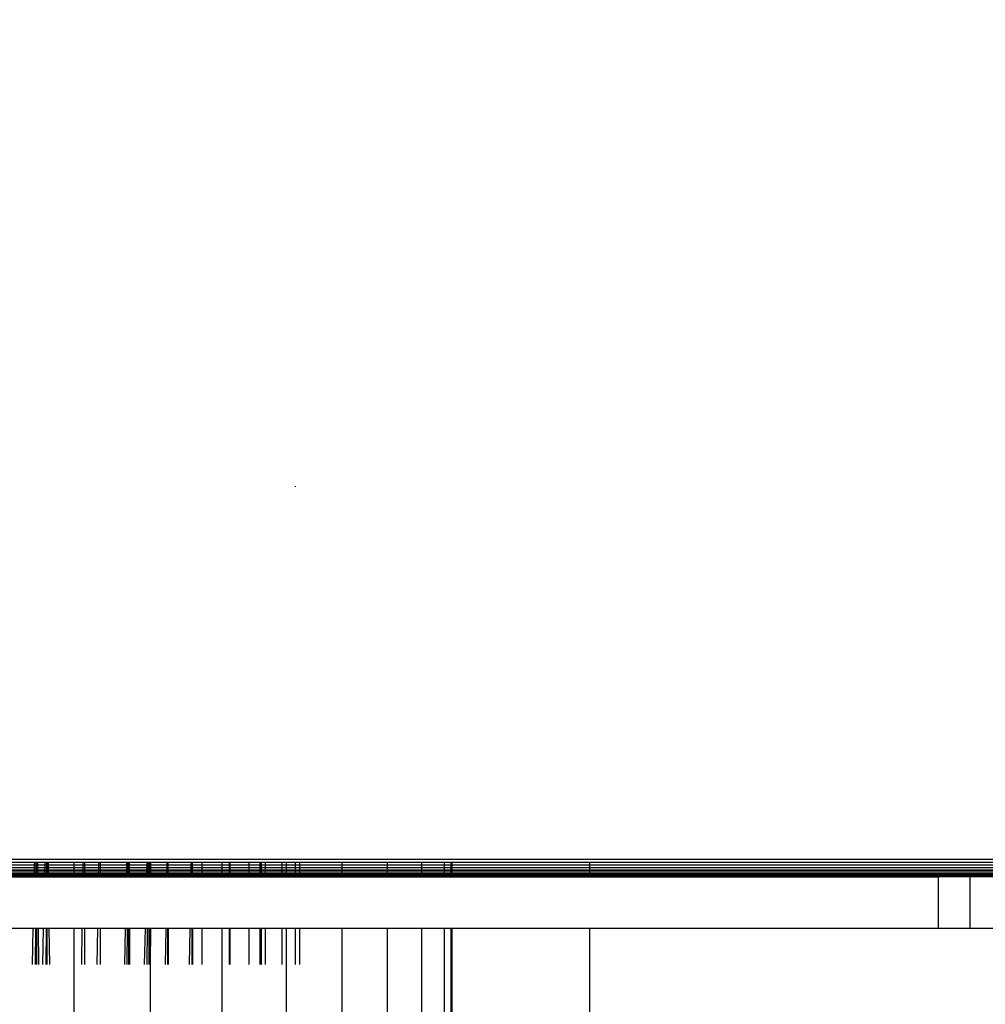
# Model space of a CAD drawing. Units: millimetres. Extents: x 1734 to 19534, y 858 to 15658.
# Drawn here: x 12502 to 12558, y 8556 to 8613 of the extents above; entities that cross this region are included whole.
import ezdxf

# ---------------------------------------------------------------- set-up
doc = ezdxf.new("R2010")
doc.units = ezdxf.units.MM
doc.layers.add('wymiary 100 strefy', color=5, linetype='Continuous')
doc.styles.get("Standard").update_dxf_attribs({"font": 'arial.ttf'})
doc.dimstyles.new('FK_rzuty 100_STREFY', dxfattribs={"dimscale": 100, "dimtxt": 4, "dimasz": 2.5, "dimexe": 1.25, "dimexo": 0.625, "dimgap": 1, "dimtad": 1, "dimdec": 1, "dimlfac": 0.001, "dimrnd": 0.01, "dimzin": 1, "dimdsep": 46, "dimtxsty": 'Standard', "dimblk": 'OBLIQUE', "dimcen": 2.5, "dimadec": 0, "dimazin": 0, "dimtfac": 1, "dimtdec": 1, "dimtmove": 0, "dimatfit": 3, "dimfxl": 1, "dimarcsym": 0})

# ---------------------------------------------------------------- blocks, each defined once
blk = doc.blocks.new('_Oblique')
at = {"color": 0, "linetype": 'ByBlock', "lineweight": -2}
blk.add_line((-0.5, -0.5), (0.5, 0.5), dxfattribs=at)
blk = doc.blocks.new('*D7')
at = {"layer": 'Defpoints', "color": 0, "transparency": 16777216}
for p in [(9800.834, 10533.778), (12675.025, 10533.778), (12675.025, 6503.778)]:
    blk.add_point(p, dxfattribs=at)
at = {"layer": 'wymiary 100 strefy', "color": 0, "lineweight": -2, "transparency": 16777216}
for p, q in [((12612.525, 10533.778), (9675.834, 10533.778)), ((9800.834, 6503.778), (9800.834, 10533.778)), ((12612.525, 6503.778), (9675.834, 6503.778))]:
    blk.add_line(p, q, dxfattribs=at)
at = {"layer": 'wymiary 100 strefy', "color": 0, "lineweight": -2, "transparency": 16777216, "xscale": 250, "yscale": 250, "zscale": 250}
for p, rotation in [((9800.834, 10533.778), 90), ((9800.834, 6503.778), 270)]:
    blk.add_blockref('_Oblique', p, dxfattribs=dict(at, rotation=rotation))
at = {"layer": 'wymiary 100 strefy', "color": 0, "transparency": 16777216, "insert": (9496.605, 8518.778), "char_height": 400, "attachment_point": 5, "rotation": 90}
blk.add_mtext('4.0 m', dxfattribs=at)

msp = doc.modelspace()

# ---------------------------------------------------------------- linework, layer by layer
for p, q in [((12517.783, 8585.964), (12517.783, 8586.01)), ((12594.844, 8564.36), (12397.844, 8564.36)), ((12500.297, 8564.203), (12502.663, 8564.203)), ((12502.66, 8564.051), (12502.663, 8564.203)), ((12502.663, 8564.203), (12502.748, 8564.203)), ((12502.747, 8564.051), (12502.748, 8564.203)), ((12502.748, 8564.203), (12502.777, 8564.203)), ((12502.777, 8564.051), (12502.777, 8564.203)), ((12502.777, 8564.203), (12502.837, 8564.203)), ((12502.838, 8564.051), (12502.837, 8564.203)), ((12502.837, 8564.203), (12503.269, 8564.203)), ((12503.266, 8564.051), (12503.269, 8564.203)), ((12503.269, 8564.203), (12503.363, 8564.203)), ((12503.362, 8564.051), (12503.363, 8564.203)), ((12503.363, 8564.203), (12503.395, 8564.203)), ((12503.395, 8564.051), (12503.395, 8564.203)), ((12503.395, 8564.203), (12503.461, 8564.203)), ((12503.463, 8564.051), (12503.461, 8564.203)), ((12503.461, 8564.203), (12504.94, 8564.203)), ((12504.94, 8564.203), (12504.94, 8564.051)), ((12504.94, 8564.203), (12505.481, 8564.203)), ((12505.478, 8564.051), (12505.481, 8564.203)), ((12505.481, 8564.203), (12505.561, 8564.203)), ((12505.561, 8564.051), (12505.561, 8564.203)), ((12505.561, 8564.203), (12506.381, 8564.203)), ((12506.378, 8564.051), (12506.381, 8564.203)), ((12506.381, 8564.203), (12506.469, 8564.203)), ((12506.469, 8564.051), (12506.469, 8564.203)), ((12506.469, 8564.203), (12508.014, 8564.203)), ((12508.011, 8564.051), (12508.014, 8564.203)), ((12508.014, 8564.203), (12508.081, 8564.203)), ((12508.08, 8564.051), (12508.081, 8564.203)), ((12508.081, 8564.203), (12508.155, 8564.203)), ((12508.156, 8564.051), (12508.155, 8564.203)), ((12508.155, 8564.203), (12509.178, 8564.203)), ((12509.174, 8564.051), (12509.178, 8564.203)), ((12509.178, 8564.203), (12509.252, 8564.203)), ((12509.25, 8564.051), (12509.252, 8564.203)), ((12509.252, 8564.203), (12509.305, 8564.203)), ((12509.305, 8564.051), (12509.305, 8564.203)), ((12509.305, 8564.203), (12509.333, 8564.203)), ((12509.334, 8564.051), (12509.333, 8564.203)), ((12509.333, 8564.203), (12509.384, 8564.203)), ((12509.384, 8564.203), (12509.384, 8564.051)), ((12509.384, 8564.203), (12510.34, 8564.203)), ((12510.338, 8564.051), (12510.34, 8564.203)), ((12510.34, 8564.203), (12510.399, 8564.203)), ((12510.398, 8564.051), (12510.399, 8564.203)), ((12510.399, 8564.203), (12511.746, 8564.203)), ((12511.744, 8564.051), (12511.746, 8564.203)), ((12511.746, 8564.203), (12511.811, 8564.203)), ((12511.81, 8564.051), (12511.811, 8564.203)), ((12511.811, 8564.203), (12512.377, 8564.203)), ((12512.377, 8564.051), (12512.377, 8564.203)), ((12512.377, 8564.203), (12513.519, 8564.203)), ((12513.519, 8564.203), (12513.519, 8564.051)), ((12513.519, 8564.203), (12513.951, 8564.203)), ((12513.951, 8564.051), (12513.951, 8564.203)), ((12513.951, 8564.203), (12513.995, 8564.203)), ((12513.995, 8564.051), (12513.995, 8564.203)), ((12513.995, 8564.203), (12515.104, 8564.203)), ((12515.104, 8564.051), (12515.104, 8564.203)), ((12515.104, 8564.203), (12515.733, 8564.203)), ((12515.733, 8564.051), (12515.733, 8564.203)), ((12515.733, 8564.203), (12515.808, 8564.203)), ((12515.808, 8564.051), (12515.808, 8564.203)), ((12515.808, 8564.203), (12516.044, 8564.203)), ((12516.044, 8564.051), (12516.044, 8564.203)), ((12516.044, 8564.203), (12517.006, 8564.203)), ((12517.006, 8564.051), (12517.006, 8564.203)), ((12517.006, 8564.203), (12517.243, 8564.203)), ((12517.243, 8564.203), (12517.243, 8564.051)), ((12517.243, 8564.203), (12517.783, 8564.203)), ((12517.783, 8564.051), (12517.783, 8564.203)), ((12517.783, 8564.203), (12518.044, 8564.203)), ((12518.044, 8564.051), (12518.044, 8564.203)), ((12518.044, 8564.203), (12520.465, 8564.203)), ((12520.465, 8564.203), (12520.465, 8564.051)), ((12520.465, 8564.203), (12523.105, 8564.203)), ((12523.105, 8564.203), (12523.105, 8564.051)), ((12523.105, 8564.203), (12525.099, 8564.203)), ((12525.099, 8564.203), (12525.099, 8564.051)), ((12525.099, 8564.203), (12526.397, 8564.203)), ((12526.397, 8564.203), (12526.397, 8564.051)), ((12526.397, 8564.203), (12526.796, 8564.203)), ((12526.796, 8564.203), (12526.796, 8564.051)), ((12526.796, 8564.203), (12526.844, 8564.203)), ((12526.844, 8564.203), (12526.844, 8564.051)), ((12526.844, 8564.203), (12534.844, 8564.203)), ((12534.844, 8564.051), (12534.844, 8564.203)), ((12534.844, 8564.203), (12558.862, 8564.203)), ((12500.297, 8564.051), (12502.66, 8564.051)), ((12500.297, 8563.906), (12502.657, 8563.906)), ((12500.297, 8563.772), (12502.654, 8563.772)), ((12502.653, 8563.734), (12500.297, 8563.734)), ((12500.297, 8563.653), (12502.651, 8563.653)), ((12502.649, 8563.551), (12502.651, 8563.653)), ((12502.651, 8563.653), (12502.653, 8563.734)), ((12502.651, 8563.653), (12502.745, 8563.653)), ((12502.653, 8563.734), (12502.654, 8563.772)), ((12502.745, 8563.734), (12502.653, 8563.734)), ((12502.654, 8563.772), (12502.657, 8563.906)), ((12502.654, 8563.772), (12502.746, 8563.772)), ((12502.657, 8563.906), (12502.66, 8564.051)), ((12502.657, 8563.906), (12502.746, 8563.906)), ((12502.66, 8564.051), (12502.747, 8564.051)), ((12502.744, 8563.551), (12502.745, 8563.653)), ((12502.745, 8563.734), (12502.746, 8563.772)), ((12502.745, 8563.653), (12502.745, 8563.734)), ((12502.777, 8563.734), (12502.745, 8563.734)), ((12502.745, 8563.653), (12502.777, 8563.653)), ((12502.746, 8563.906), (12502.747, 8564.051)), ((12502.746, 8563.772), (12502.746, 8563.906)), ((12502.746, 8563.906), (12502.777, 8563.906)), ((12502.746, 8563.772), (12502.777, 8563.772)), ((12502.747, 8564.051), (12502.777, 8564.051)), ((12502.777, 8563.906), (12502.777, 8564.051)), ((12502.777, 8564.051), (12502.838, 8564.051)), ((12502.777, 8563.772), (12502.777, 8563.906)), ((12502.777, 8563.906), (12502.84, 8563.906)), ((12502.777, 8563.734), (12502.777, 8563.772)), ((12502.777, 8563.772), (12502.842, 8563.772)), ((12502.777, 8563.653), (12502.777, 8563.734)), ((12502.842, 8563.734), (12502.777, 8563.734)), ((12502.777, 8563.551), (12502.777, 8563.653)), ((12502.777, 8563.653), (12502.843, 8563.653)), ((12502.84, 8563.906), (12502.838, 8564.051)), ((12502.838, 8564.051), (12503.266, 8564.051)), ((12502.842, 8563.772), (12502.84, 8563.906)), ((12502.84, 8563.906), (12503.262, 8563.906)), ((12502.842, 8563.734), (12502.842, 8563.772)), ((12502.842, 8563.772), (12503.259, 8563.772)), ((12502.843, 8563.653), (12502.842, 8563.734)), ((12503.258, 8563.734), (12502.842, 8563.734)), ((12502.844, 8563.551), (12502.843, 8563.653)), ((12502.843, 8563.653), (12503.256, 8563.653)), ((12503.254, 8563.551), (12503.256, 8563.653)), ((12503.256, 8563.653), (12503.258, 8563.734)), ((12503.256, 8563.653), (12503.36, 8563.653)), ((12503.258, 8563.734), (12503.259, 8563.772)), ((12503.36, 8563.734), (12503.258, 8563.734)), ((12503.259, 8563.772), (12503.262, 8563.906)), ((12503.259, 8563.772), (12503.36, 8563.772)), ((12503.262, 8563.906), (12503.266, 8564.051)), ((12503.262, 8563.906), (12503.361, 8563.906)), ((12503.266, 8564.051), (12503.362, 8564.051)), ((12503.359, 8563.551), (12503.36, 8563.653)), ((12503.36, 8563.772), (12503.361, 8563.906)), ((12503.36, 8563.734), (12503.36, 8563.772)), ((12503.36, 8563.772), (12503.395, 8563.772)), ((12503.36, 8563.653), (12503.36, 8563.734)), ((12503.395, 8563.734), (12503.36, 8563.734)), ((12503.36, 8563.653), (12503.395, 8563.653)), ((12503.361, 8563.906), (12503.362, 8564.051)), ((12503.361, 8563.906), (12503.395, 8563.906)), ((12503.362, 8564.051), (12503.395, 8564.051)), ((12503.395, 8563.906), (12503.395, 8564.051)), ((12503.395, 8564.051), (12503.463, 8564.051)), ((12503.395, 8563.772), (12503.395, 8563.906)), ((12503.395, 8563.906), (12503.465, 8563.906)), ((12503.395, 8563.734), (12503.395, 8563.772)), ((12503.395, 8563.772), (12503.466, 8563.772)), ((12503.395, 8563.653), (12503.395, 8563.734)), ((12503.467, 8563.734), (12503.395, 8563.734)), ((12503.395, 8563.551), (12503.395, 8563.653)), ((12503.395, 8563.653), (12503.468, 8563.653)), ((12503.465, 8563.906), (12503.463, 8564.051)), ((12503.463, 8564.051), (12504.94, 8564.051)), ((12503.466, 8563.772), (12503.465, 8563.906)), ((12503.465, 8563.906), (12504.94, 8563.906)), ((12503.467, 8563.734), (12503.466, 8563.772)), ((12503.466, 8563.772), (12504.94, 8563.772)), ((12503.468, 8563.653), (12503.467, 8563.734)), ((12504.94, 8563.734), (12503.467, 8563.734)), ((12503.469, 8563.551), (12503.468, 8563.653)), ((12503.468, 8563.653), (12504.94, 8563.653)), ((12504.94, 8564.051), (12504.94, 8563.906)), ((12504.94, 8564.051), (12505.478, 8564.051)), ((12504.94, 8563.906), (12504.94, 8563.772)), ((12504.94, 8563.906), (12505.476, 8563.906)), ((12504.94, 8563.772), (12504.94, 8563.734)), ((12504.94, 8563.772), (12505.474, 8563.772)), ((12504.94, 8563.734), (12504.94, 8563.653)), ((12505.474, 8563.734), (12504.94, 8563.734)), ((12504.94, 8563.653), (12504.94, 8563.551)), ((12504.94, 8563.653), (12505.472, 8563.653)), ((12505.471, 8563.551), (12505.472, 8563.653)), ((12505.472, 8563.653), (12505.474, 8563.734)), ((12505.472, 8563.653), (12505.561, 8563.653)), ((12505.474, 8563.772), (12505.476, 8563.906)), ((12505.474, 8563.734), (12505.474, 8563.772)), ((12505.474, 8563.772), (12505.561, 8563.772)), ((12505.561, 8563.734), (12505.474, 8563.734)), ((12505.476, 8563.906), (12505.478, 8564.051)), ((12505.476, 8563.906), (12505.561, 8563.906)), ((12505.478, 8564.051), (12505.561, 8564.051)), ((12505.561, 8563.906), (12505.561, 8564.051)), ((12505.561, 8564.051), (12506.378, 8564.051)), ((12505.561, 8563.772), (12505.561, 8563.906)), ((12505.561, 8563.906), (12506.375, 8563.906)), ((12505.561, 8563.734), (12505.561, 8563.772)), ((12505.561, 8563.772), (12506.373, 8563.772)), ((12505.561, 8563.653), (12505.561, 8563.734)), ((12506.373, 8563.734), (12505.561, 8563.734)), ((12505.561, 8563.551), (12505.561, 8563.653)), ((12505.561, 8563.653), (12506.371, 8563.653)), ((12506.369, 8563.551), (12506.371, 8563.653)), ((12506.371, 8563.653), (12506.373, 8563.734)), ((12506.371, 8563.653), (12506.469, 8563.653)), ((12506.373, 8563.772), (12506.375, 8563.906)), ((12506.373, 8563.734), (12506.373, 8563.772)), ((12506.373, 8563.772), (12506.469, 8563.772)), ((12506.469, 8563.734), (12506.373, 8563.734)), ((12506.375, 8563.906), (12506.378, 8564.051)), ((12506.375, 8563.906), (12506.469, 8563.906)), ((12506.378, 8564.051), (12506.469, 8564.051)), ((12506.469, 8563.906), (12506.469, 8564.051)), ((12506.469, 8564.051), (12508.011, 8564.051)), ((12506.469, 8563.772), (12506.469, 8563.906)), ((12506.469, 8563.906), (12508.008, 8563.906)), ((12506.469, 8563.734), (12506.469, 8563.772)), ((12506.469, 8563.772), (12508.005, 8563.772)), ((12506.469, 8563.653), (12506.469, 8563.734)), ((12508.004, 8563.734), (12506.469, 8563.734)), ((12506.469, 8563.551), (12506.469, 8563.653)), ((12506.469, 8563.653), (12508.002, 8563.653)), ((12508, 8563.551), (12508.002, 8563.653)), ((12508.002, 8563.653), (12508.004, 8563.734)), ((12508.002, 8563.653), (12508.076, 8563.653)), ((12508.004, 8563.734), (12508.005, 8563.772)), ((12508.077, 8563.734), (12508.004, 8563.734)), ((12508.005, 8563.772), (12508.008, 8563.906)), ((12508.005, 8563.772), (12508.077, 8563.772)), ((12508.008, 8563.906), (12508.011, 8564.051)), ((12508.008, 8563.906), (12508.078, 8563.906)), ((12508.011, 8564.051), (12508.08, 8564.051)), ((12508.075, 8563.551), (12508.076, 8563.653)), ((12508.076, 8563.653), (12508.077, 8563.734)), ((12508.076, 8563.653), (12508.158, 8563.653)), ((12508.077, 8563.772), (12508.078, 8563.906)), ((12508.077, 8563.734), (12508.077, 8563.772)), ((12508.077, 8563.772), (12508.157, 8563.772)), ((12508.157, 8563.734), (12508.077, 8563.734)), ((12508.078, 8563.906), (12508.08, 8564.051)), ((12508.078, 8563.906), (12508.156, 8563.906)), ((12508.08, 8564.051), (12508.156, 8564.051)), ((12508.156, 8563.906), (12508.156, 8564.051)), ((12508.156, 8564.051), (12509.174, 8564.051)), ((12508.157, 8563.772), (12508.156, 8563.906)), ((12508.156, 8563.906), (12509.171, 8563.906)), ((12508.157, 8563.734), (12508.157, 8563.772)), ((12508.157, 8563.772), (12509.167, 8563.772)), ((12508.158, 8563.653), (12508.157, 8563.734)), ((12509.166, 8563.734), (12508.157, 8563.734)), ((12508.158, 8563.551), (12508.158, 8563.653)), ((12508.158, 8563.653), (12509.164, 8563.653)), ((12509.162, 8563.551), (12509.164, 8563.653)), ((12509.164, 8563.653), (12509.166, 8563.734)), ((12509.164, 8563.653), (12509.246, 8563.653)), ((12509.166, 8563.734), (12509.167, 8563.772)), ((12509.247, 8563.734), (12509.166, 8563.734)), ((12509.167, 8563.772), (12509.171, 8563.906)), ((12509.167, 8563.772), (12509.247, 8563.772)), ((12509.171, 8563.906), (12509.174, 8564.051)), ((12509.171, 8563.906), (12509.249, 8563.906)), ((12509.174, 8564.051), (12509.25, 8564.051)), ((12509.245, 8563.551), (12509.246, 8563.653)), ((12509.246, 8563.653), (12509.247, 8563.734)), ((12509.246, 8563.653), (12509.305, 8563.653)), ((12509.247, 8563.772), (12509.249, 8563.906)), ((12509.247, 8563.734), (12509.247, 8563.772)), ((12509.247, 8563.772), (12509.305, 8563.772)), ((12509.305, 8563.734), (12509.247, 8563.734)), ((12509.249, 8563.906), (12509.25, 8564.051)), ((12509.249, 8563.906), (12509.305, 8563.906)), ((12509.25, 8564.051), (12509.305, 8564.051)), ((12509.305, 8563.906), (12509.305, 8564.051)), ((12509.305, 8564.051), (12509.334, 8564.051)), ((12509.305, 8563.772), (12509.305, 8563.906)), ((12509.305, 8563.906), (12509.335, 8563.906)), ((12509.305, 8563.734), (12509.305, 8563.772)), ((12509.305, 8563.772), (12509.335, 8563.772)), ((12509.305, 8563.653), (12509.305, 8563.734)), ((12509.336, 8563.734), (12509.305, 8563.734)), ((12509.305, 8563.551), (12509.305, 8563.653)), ((12509.305, 8563.653), (12509.336, 8563.653)), ((12509.335, 8563.906), (12509.334, 8564.051)), ((12509.334, 8564.051), (12509.384, 8564.051)), ((12509.335, 8563.772), (12509.335, 8563.906)), ((12509.335, 8563.906), (12509.384, 8563.906)), ((12509.336, 8563.734), (12509.335, 8563.772)), ((12509.335, 8563.772), (12509.384, 8563.772)), ((12509.336, 8563.653), (12509.336, 8563.734)), ((12509.384, 8563.734), (12509.336, 8563.734)), ((12509.337, 8563.551), (12509.336, 8563.653)), ((12509.336, 8563.653), (12509.384, 8563.653)), ((12509.384, 8564.051), (12509.384, 8563.906)), ((12509.384, 8564.051), (12510.338, 8564.051)), ((12509.384, 8563.906), (12509.384, 8563.772)), ((12509.384, 8563.906), (12510.336, 8563.906)), ((12509.384, 8563.772), (12509.384, 8563.734)), ((12509.384, 8563.772), (12510.334, 8563.772)), ((12509.384, 8563.734), (12509.384, 8563.653)), ((12510.333, 8563.734), (12509.384, 8563.734)), ((12509.384, 8563.653), (12509.384, 8563.551)), ((12509.384, 8563.653), (12510.332, 8563.653)), ((12510.33, 8563.551), (12510.332, 8563.653)), ((12510.332, 8563.653), (12510.333, 8563.734)), ((12510.332, 8563.653), (12510.397, 8563.653)), ((12510.333, 8563.734), (12510.334, 8563.772)), ((12510.397, 8563.734), (12510.333, 8563.734)), ((12510.334, 8563.772), (12510.336, 8563.906)), ((12510.334, 8563.772), (12510.397, 8563.772)), ((12510.336, 8563.906), (12510.338, 8564.051)), ((12510.336, 8563.906), (12510.398, 8563.906)), ((12510.338, 8564.051), (12510.398, 8564.051)), ((12510.396, 8563.551), (12510.397, 8563.653)), ((12510.397, 8563.772), (12510.398, 8563.906)), ((12510.397, 8563.734), (12510.397, 8563.772)), ((12510.397, 8563.772), (12511.739, 8563.772)), ((12510.397, 8563.653), (12510.397, 8563.734)), ((12511.738, 8563.734), (12510.397, 8563.734)), ((12510.397, 8563.653), (12511.737, 8563.653)), ((12510.398, 8563.906), (12510.398, 8564.051)), ((12510.398, 8564.051), (12511.744, 8564.051)), ((12510.398, 8563.906), (12511.741, 8563.906)), ((12511.735, 8563.551), (12511.737, 8563.653)), ((12511.737, 8563.653), (12511.738, 8563.734)), ((12511.737, 8563.653), (12511.809, 8563.653)), ((12511.738, 8563.734), (12511.739, 8563.772)), ((12511.809, 8563.734), (12511.738, 8563.734)), ((12511.739, 8563.772), (12511.741, 8563.906)), ((12511.739, 8563.772), (12511.809, 8563.772)), ((12511.741, 8563.906), (12511.744, 8564.051)), ((12511.741, 8563.906), (12511.81, 8563.906)), ((12511.744, 8564.051), (12511.81, 8564.051)), ((12511.808, 8563.551), (12511.809, 8563.653)), ((12511.809, 8563.772), (12511.81, 8563.906)), ((12511.809, 8563.734), (12511.809, 8563.772)), ((12511.809, 8563.772), (12512.377, 8563.772)), ((12511.809, 8563.653), (12511.809, 8563.734)), ((12512.377, 8563.734), (12511.809, 8563.734)), ((12511.809, 8563.653), (12512.377, 8563.653)), ((12511.81, 8563.906), (12511.81, 8564.051)), ((12511.81, 8564.051), (12512.377, 8564.051)), ((12511.81, 8563.906), (12512.377, 8563.906)), ((12512.377, 8563.906), (12512.377, 8564.051)), ((12512.377, 8564.051), (12513.519, 8564.051)), ((12512.377, 8563.772), (12512.377, 8563.906)), ((12512.377, 8563.906), (12513.519, 8563.906)), ((12512.377, 8563.734), (12512.377, 8563.772)), ((12512.377, 8563.772), (12513.519, 8563.772)), ((12512.377, 8563.653), (12512.377, 8563.734)), ((12513.519, 8563.734), (12512.377, 8563.734)), ((12512.377, 8563.551), (12512.377, 8563.653)), ((12512.377, 8563.653), (12513.519, 8563.653)), ((12513.519, 8564.051), (12513.519, 8563.906)), ((12513.519, 8564.051), (12513.951, 8564.051)), ((12513.519, 8563.906), (12513.519, 8563.772)), ((12513.519, 8563.906), (12513.951, 8563.906)), ((12513.519, 8563.772), (12513.519, 8563.734)), ((12513.519, 8563.772), (12513.951, 8563.772)), ((12513.519, 8563.734), (12513.519, 8563.653)), ((12513.951, 8563.734), (12513.519, 8563.734)), ((12513.519, 8563.653), (12513.519, 8563.551)), ((12513.519, 8563.653), (12513.951, 8563.653)), ((12513.951, 8563.906), (12513.951, 8564.051)), ((12513.951, 8564.051), (12513.995, 8564.051)), ((12513.951, 8563.772), (12513.951, 8563.906)), ((12513.951, 8563.906), (12513.995, 8563.906)), ((12513.951, 8563.734), (12513.951, 8563.772)), ((12513.951, 8563.772), (12513.995, 8563.772)), ((12513.951, 8563.653), (12513.951, 8563.734)), ((12513.995, 8563.734), (12513.951, 8563.734)), ((12513.951, 8563.551), (12513.951, 8563.653)), ((12513.951, 8563.653), (12513.995, 8563.653)), ((12513.995, 8563.906), (12513.995, 8564.051)), ((12513.995, 8564.051), (12515.104, 8564.051)), ((12513.995, 8563.772), (12513.995, 8563.906)), ((12513.995, 8563.906), (12515.104, 8563.906)), ((12513.995, 8563.734), (12513.995, 8563.772)), ((12513.995, 8563.772), (12515.104, 8563.772)), ((12513.995, 8563.653), (12513.995, 8563.734)), ((12515.104, 8563.734), (12513.995, 8563.734)), ((12513.995, 8563.551), (12513.995, 8563.653)), ((12513.995, 8563.653), (12515.104, 8563.653)), ((12515.104, 8563.906), (12515.104, 8564.051)), ((12515.104, 8564.051), (12515.733, 8564.051)), ((12515.104, 8563.772), (12515.104, 8563.906)), ((12515.104, 8563.906), (12515.733, 8563.906)), ((12515.104, 8563.734), (12515.104, 8563.772)), ((12515.104, 8563.772), (12515.733, 8563.772)), ((12515.104, 8563.653), (12515.104, 8563.734)), ((12515.733, 8563.734), (12515.104, 8563.734)), ((12515.104, 8563.551), (12515.104, 8563.653)), ((12515.104, 8563.653), (12515.733, 8563.653)), ((12515.733, 8563.906), (12515.733, 8564.051)), ((12515.733, 8564.051), (12515.808, 8564.051)), ((12515.733, 8563.772), (12515.733, 8563.906)), ((12515.733, 8563.906), (12515.808, 8563.906)), ((12515.733, 8563.734), (12515.733, 8563.772)), ((12515.733, 8563.772), (12515.808, 8563.772)), ((12515.733, 8563.653), (12515.733, 8563.734)), ((12515.808, 8563.734), (12515.733, 8563.734)), ((12515.733, 8563.551), (12515.733, 8563.653)), ((12515.733, 8563.653), (12515.808, 8563.653)), ((12515.808, 8563.906), (12515.808, 8564.051)), ((12515.808, 8564.051), (12516.044, 8564.051)), ((12515.808, 8563.772), (12515.808, 8563.906)), ((12515.808, 8563.906), (12516.044, 8563.906)), ((12515.808, 8563.734), (12515.808, 8563.772)), ((12515.808, 8563.772), (12516.044, 8563.772)), ((12515.808, 8563.653), (12515.808, 8563.734)), ((12516.044, 8563.734), (12515.808, 8563.734)), ((12515.808, 8563.551), (12515.808, 8563.653)), ((12515.808, 8563.653), (12516.044, 8563.653)), ((12516.044, 8563.906), (12516.044, 8564.051)), ((12516.044, 8564.051), (12517.006, 8564.051)), ((12516.044, 8563.772), (12516.044, 8563.906)), ((12516.044, 8563.906), (12517.006, 8563.906)), ((12516.044, 8563.734), (12516.044, 8563.772)), ((12516.044, 8563.772), (12517.006, 8563.772)), ((12516.044, 8563.653), (12516.044, 8563.734)), ((12517.006, 8563.734), (12516.044, 8563.734)), ((12516.044, 8563.551), (12516.044, 8563.653)), ((12516.044, 8563.653), (12517.006, 8563.653)), ((12517.006, 8563.906), (12517.006, 8564.051)), ((12517.006, 8564.051), (12517.243, 8564.051)), ((12517.006, 8563.772), (12517.006, 8563.906)), ((12517.006, 8563.906), (12517.243, 8563.906)), ((12517.006, 8563.734), (12517.006, 8563.772)), ((12517.006, 8563.772), (12517.243, 8563.772)), ((12517.006, 8563.653), (12517.006, 8563.734)), ((12517.243, 8563.734), (12517.006, 8563.734)), ((12517.006, 8563.551), (12517.006, 8563.653)), ((12517.006, 8563.653), (12517.243, 8563.653)), ((12517.243, 8564.051), (12517.243, 8563.906)), ((12517.243, 8564.051), (12517.783, 8564.051)), ((12517.243, 8563.906), (12517.243, 8563.772)), ((12517.243, 8563.906), (12517.783, 8563.906)), ((12517.243, 8563.772), (12517.243, 8563.734)), ((12517.243, 8563.772), (12517.783, 8563.772)), ((12517.243, 8563.734), (12517.243, 8563.653)), ((12517.783, 8563.734), (12517.243, 8563.734)), ((12517.243, 8563.653), (12517.243, 8563.551)), ((12517.243, 8563.653), (12517.783, 8563.653)), ((12517.783, 8563.906), (12517.783, 8564.051)), ((12517.783, 8564.051), (12518.044, 8564.051)), ((12517.783, 8563.772), (12517.783, 8563.906)), ((12517.783, 8563.906), (12518.044, 8563.906)), ((12517.783, 8563.734), (12517.783, 8563.772)), ((12517.783, 8563.772), (12518.044, 8563.772)), ((12517.783, 8563.653), (12517.783, 8563.734)), ((12518.044, 8563.734), (12517.783, 8563.734)), ((12517.783, 8563.551), (12517.783, 8563.653)), ((12517.783, 8563.653), (12518.044, 8563.653)), ((12518.044, 8563.906), (12518.044, 8564.051)), ((12518.044, 8564.051), (12520.465, 8564.051)), ((12518.044, 8563.772), (12518.044, 8563.906)), ((12518.044, 8563.906), (12520.465, 8563.906)), ((12518.044, 8563.734), (12518.044, 8563.772)), ((12518.044, 8563.772), (12520.465, 8563.772)), ((12518.044, 8563.653), (12518.044, 8563.734)), ((12520.465, 8563.734), (12518.044, 8563.734)), ((12518.044, 8563.551), (12518.044, 8563.653)), ((12518.044, 8563.653), (12520.465, 8563.653)), ((12520.465, 8564.051), (12520.465, 8563.906)), ((12520.465, 8564.051), (12523.105, 8564.051)), ((12520.465, 8563.906), (12520.465, 8563.772)), ((12520.465, 8563.906), (12523.105, 8563.906)), ((12520.465, 8563.772), (12520.465, 8563.734)), ((12520.465, 8563.772), (12523.105, 8563.772)), ((12520.465, 8563.734), (12520.465, 8563.653)), ((12523.105, 8563.734), (12520.465, 8563.734)), ((12520.465, 8563.653), (12520.465, 8563.551)), ((12520.465, 8563.653), (12523.105, 8563.653)), ((12523.105, 8564.051), (12523.105, 8563.906)), ((12523.105, 8564.051), (12525.099, 8564.051)), ((12523.105, 8563.906), (12523.105, 8563.772)), ((12523.105, 8563.906), (12525.099, 8563.906)), ((12523.105, 8563.772), (12523.105, 8563.734)), ((12523.105, 8563.772), (12525.099, 8563.772)), ((12523.105, 8563.734), (12523.105, 8563.653)), ((12525.099, 8563.734), (12523.105, 8563.734)), ((12523.105, 8563.653), (12523.105, 8563.551)), ((12523.105, 8563.653), (12525.099, 8563.653)), ((12525.099, 8564.051), (12525.099, 8563.906)), ((12525.099, 8564.051), (12526.397, 8564.051)), ((12525.099, 8563.906), (12525.099, 8563.772)), ((12525.099, 8563.906), (12526.397, 8563.906)), ((12525.099, 8563.772), (12525.099, 8563.734)), ((12525.099, 8563.772), (12526.397, 8563.772)), ((12525.099, 8563.734), (12525.099, 8563.653)), ((12526.397, 8563.734), (12525.099, 8563.734)), ((12525.099, 8563.653), (12525.099, 8563.551)), ((12525.099, 8563.653), (12526.397, 8563.653)), ((12526.397, 8564.051), (12526.397, 8563.906)), ((12526.397, 8564.051), (12526.796, 8564.051)), ((12526.397, 8563.906), (12526.397, 8563.772)), ((12526.397, 8563.906), (12526.796, 8563.906)), ((12526.397, 8563.772), (12526.397, 8563.734)), ((12526.397, 8563.772), (12526.796, 8563.772)), ((12526.397, 8563.734), (12526.397, 8563.653)), ((12526.796, 8563.734), (12526.397, 8563.734)), ((12526.397, 8563.653), (12526.397, 8563.551)), ((12526.397, 8563.653), (12526.796, 8563.653)), ((12526.796, 8564.051), (12526.796, 8563.906)), ((12526.796, 8564.051), (12526.844, 8564.051)), ((12526.796, 8563.906), (12526.796, 8563.772)), ((12526.796, 8563.906), (12526.844, 8563.906)), ((12526.796, 8563.772), (12526.796, 8563.734)), ((12526.796, 8563.772), (12526.844, 8563.772)), ((12526.796, 8563.734), (12526.796, 8563.653)), ((12526.844, 8563.734), (12526.796, 8563.734)), ((12526.796, 8563.653), (12526.796, 8563.551)), ((12526.796, 8563.653), (12526.844, 8563.653)), ((12526.844, 8564.051), (12526.844, 8563.906)), ((12526.844, 8564.051), (12534.844, 8564.051)), ((12526.844, 8563.906), (12526.844, 8563.772)), ((12526.844, 8563.906), (12534.844, 8563.906)), ((12526.844, 8563.772), (12526.844, 8563.734)), ((12526.844, 8563.772), (12534.844, 8563.772)), ((12526.844, 8563.734), (12526.844, 8563.653)), ((12534.844, 8563.734), (12526.844, 8563.734)), ((12526.844, 8563.653), (12526.844, 8563.551)), ((12526.844, 8563.653), (12534.844, 8563.653)), ((12534.844, 8563.906), (12534.844, 8564.051)), ((12534.844, 8564.051), (12560.362, 8564.051)), ((12534.844, 8563.772), (12534.844, 8563.906)), ((12534.844, 8563.906), (12592.058, 8563.906)), ((12534.844, 8563.734), (12534.844, 8563.772)), ((12534.844, 8563.772), (12592.14, 8563.772)), ((12534.844, 8563.653), (12534.844, 8563.734)), ((12592.163, 8563.734), (12534.844, 8563.734)), ((12534.844, 8563.551), (12534.844, 8563.653)), ((12534.844, 8563.653), (12592.213, 8563.653)), ((12500.297, 8563.551), (12502.649, 8563.551)), ((12500.297, 8563.469), (12502.647, 8563.469)), ((12500.297, 8563.409), (12502.646, 8563.409)), ((12500.297, 8563.359), (12502.645, 8563.359)), ((12502.645, 8563.359), (12502.646, 8563.409)), ((12502.645, 8563.359), (12502.743, 8563.359)), ((12502.646, 8563.409), (12502.647, 8563.469)), ((12502.646, 8563.409), (12502.744, 8563.409)), ((12502.647, 8563.469), (12502.649, 8563.551)), ((12502.647, 8563.469), (12502.744, 8563.469)), ((12502.649, 8563.551), (12502.744, 8563.551)), ((12502.743, 8563.359), (12502.744, 8563.409)), ((12502.743, 8563.359), (12502.777, 8563.359)), ((12502.744, 8563.469), (12502.744, 8563.551)), ((12502.744, 8563.551), (12502.777, 8563.551)), ((12502.744, 8563.409), (12502.744, 8563.469)), ((12502.744, 8563.469), (12502.777, 8563.469)), ((12502.744, 8563.409), (12502.777, 8563.409)), ((12502.777, 8563.469), (12502.777, 8563.551)), ((12502.777, 8563.551), (12502.844, 8563.551)), ((12502.777, 8563.409), (12502.777, 8563.469)), ((12502.777, 8563.469), (12502.845, 8563.469)), ((12502.777, 8563.359), (12502.777, 8563.409)), ((12502.777, 8563.409), (12502.846, 8563.409)), ((12502.777, 8563.359), (12502.846, 8563.359)), ((12502.845, 8563.469), (12502.844, 8563.551)), ((12502.844, 8563.551), (12503.254, 8563.551)), ((12502.846, 8563.409), (12502.845, 8563.469)), ((12502.845, 8563.469), (12503.252, 8563.469)), ((12502.846, 8563.359), (12502.846, 8563.409)), ((12502.846, 8563.409), (12503.25, 8563.409)), ((12502.846, 8563.359), (12503.249, 8563.359)), ((12503.249, 8563.359), (12503.25, 8563.409)), ((12503.249, 8563.359), (12503.358, 8563.359)), ((12503.25, 8563.409), (12503.252, 8563.469)), ((12503.25, 8563.409), (12503.358, 8563.409)), ((12503.252, 8563.469), (12503.254, 8563.551)), ((12503.252, 8563.469), (12503.358, 8563.469)), ((12503.254, 8563.551), (12503.359, 8563.551)), ((12503.358, 8563.469), (12503.359, 8563.551)), ((12503.358, 8563.409), (12503.358, 8563.469)), ((12503.358, 8563.469), (12503.395, 8563.469)), ((12503.358, 8563.359), (12503.358, 8563.409)), ((12503.358, 8563.409), (12503.395, 8563.409)), ((12503.358, 8563.359), (12503.395, 8563.359)), ((12503.359, 8563.551), (12503.395, 8563.551)), ((12503.395, 8563.469), (12503.395, 8563.551)), ((12503.395, 8563.551), (12503.469, 8563.551)), ((12503.395, 8563.409), (12503.395, 8563.469)), ((12503.395, 8563.469), (12503.47, 8563.469)), ((12503.395, 8563.359), (12503.395, 8563.409)), ((12503.395, 8563.409), (12503.471, 8563.409)), ((12503.395, 8563.359), (12503.472, 8563.359)), ((12503.47, 8563.469), (12503.469, 8563.551)), ((12503.469, 8563.551), (12504.94, 8563.551)), ((12503.471, 8563.409), (12503.47, 8563.469)), ((12503.47, 8563.469), (12504.94, 8563.469)), ((12503.472, 8563.359), (12503.471, 8563.409)), ((12503.471, 8563.409), (12504.94, 8563.409)), ((12503.472, 8563.359), (12504.94, 8563.359)), ((12504.94, 8563.551), (12504.94, 8563.469)), ((12504.94, 8563.551), (12505.471, 8563.551)), ((12504.94, 8563.469), (12504.94, 8563.409)), ((12504.94, 8563.469), (12505.469, 8563.469)), ((12504.94, 8563.409), (12504.94, 8563.359)), ((12504.94, 8563.409), (12505.469, 8563.409)), ((12504.94, 8563.359), (12505.468, 8563.359)), ((12505.468, 8563.359), (12505.469, 8563.409)), ((12505.468, 8563.359), (12505.561, 8563.359)), ((12505.469, 8563.469), (12505.471, 8563.551)), ((12505.469, 8563.409), (12505.469, 8563.469)), ((12505.469, 8563.469), (12505.561, 8563.469)), ((12505.469, 8563.409), (12505.561, 8563.409)), ((12505.471, 8563.551), (12505.561, 8563.551)), ((12505.561, 8563.469), (12505.561, 8563.551)), ((12505.561, 8563.551), (12506.369, 8563.551)), ((12505.561, 8563.409), (12505.561, 8563.469)), ((12505.561, 8563.469), (12506.368, 8563.469)), ((12505.561, 8563.359), (12505.561, 8563.409)), ((12505.561, 8563.409), (12506.367, 8563.409)), ((12505.561, 8563.359), (12506.366, 8563.359)), ((12506.366, 8563.359), (12506.367, 8563.409)), ((12506.366, 8563.359), (12506.469, 8563.359)), ((12506.367, 8563.409), (12506.368, 8563.469)), ((12506.367, 8563.409), (12506.469, 8563.409)), ((12506.368, 8563.469), (12506.369, 8563.551)), ((12506.368, 8563.469), (12506.469, 8563.469)), ((12506.369, 8563.551), (12506.469, 8563.551)), ((12506.469, 8563.469), (12506.469, 8563.551)), ((12506.469, 8563.551), (12508, 8563.551)), ((12506.469, 8563.409), (12506.469, 8563.469)), ((12506.469, 8563.469), (12507.998, 8563.469)), ((12506.469, 8563.359), (12506.469, 8563.409)), ((12506.469, 8563.409), (12507.997, 8563.409)), ((12506.469, 8563.359), (12507.996, 8563.359)), ((12507.996, 8563.359), (12507.997, 8563.409)), ((12507.996, 8563.359), (12508.073, 8563.359)), ((12507.997, 8563.409), (12507.998, 8563.469)), ((12507.997, 8563.409), (12508.074, 8563.409)), ((12507.998, 8563.469), (12508, 8563.551)), ((12507.998, 8563.469), (12508.074, 8563.469)), ((12508, 8563.551), (12508.075, 8563.551)), ((12508.073, 8563.359), (12508.074, 8563.409)), ((12508.073, 8563.359), (12508.13, 8563.359)), ((12508.074, 8563.469), (12508.075, 8563.551)), ((12508.074, 8563.409), (12508.074, 8563.469)), ((12508.074, 8563.469), (12508.133, 8563.469)), ((12508.074, 8563.409), (12508.131, 8563.409)), ((12508.075, 8563.551), (12508.158, 8563.551)), ((12508.13, 8563.359), (12508.131, 8563.409)), ((12508.13, 8563.359), (12508.159, 8563.359)), ((12508.131, 8563.409), (12508.133, 8563.469)), ((12508.131, 8563.409), (12508.159, 8563.409)), ((12508.133, 8563.469), (12508.158, 8563.469)), ((12508.158, 8563.469), (12508.158, 8563.551)), ((12508.158, 8563.551), (12509.162, 8563.551)), ((12508.159, 8563.409), (12508.158, 8563.469)), ((12508.158, 8563.469), (12509.16, 8563.469)), ((12508.159, 8563.359), (12508.159, 8563.409)), ((12508.159, 8563.409), (12509.158, 8563.409)), ((12508.159, 8563.359), (12509.157, 8563.359)), ((12509.157, 8563.359), (12509.158, 8563.409)), ((12509.157, 8563.359), (12509.243, 8563.359)), ((12509.158, 8563.409), (12509.16, 8563.469)), ((12509.158, 8563.409), (12509.243, 8563.409)), ((12509.16, 8563.469), (12509.162, 8563.551)), ((12509.16, 8563.469), (12509.244, 8563.469)), ((12509.162, 8563.551), (12509.245, 8563.551)), ((12509.243, 8563.409), (12509.244, 8563.469)), ((12509.243, 8563.359), (12509.243, 8563.409)), ((12509.243, 8563.409), (12509.305, 8563.409)), ((12509.243, 8563.359), (12509.305, 8563.359)), ((12509.244, 8563.469), (12509.245, 8563.551)), ((12509.244, 8563.469), (12509.305, 8563.469)), ((12509.245, 8563.551), (12509.305, 8563.551)), ((12509.305, 8563.469), (12509.305, 8563.551)), ((12509.305, 8563.551), (12509.337, 8563.551)), ((12509.305, 8563.409), (12509.305, 8563.469)), ((12509.305, 8563.469), (12509.337, 8563.469)), ((12509.305, 8563.359), (12509.305, 8563.409)), ((12509.305, 8563.409), (12509.337, 8563.409)), ((12509.305, 8563.359), (12509.338, 8563.359)), ((12509.337, 8563.469), (12509.337, 8563.551)), ((12509.337, 8563.551), (12509.384, 8563.551)), ((12509.337, 8563.409), (12509.337, 8563.469)), ((12509.337, 8563.469), (12509.384, 8563.469)), ((12509.338, 8563.359), (12509.337, 8563.409)), ((12509.337, 8563.409), (12509.384, 8563.409)), ((12509.338, 8563.359), (12509.384, 8563.359)), ((12509.384, 8563.551), (12509.384, 8563.469)), ((12509.384, 8563.551), (12510.33, 8563.551)), ((12509.384, 8563.469), (12509.384, 8563.409)), ((12509.384, 8563.469), (12510.329, 8563.469)), ((12509.384, 8563.409), (12509.384, 8563.359)), ((12509.384, 8563.409), (12510.328, 8563.409)), ((12509.384, 8563.359), (12510.327, 8563.359)), ((12510.327, 8563.359), (12510.328, 8563.409)), ((12510.327, 8563.359), (12510.396, 8563.359)), ((12510.328, 8563.409), (12510.329, 8563.469)), ((12510.328, 8563.409), (12510.396, 8563.409)), ((12510.329, 8563.469), (12510.33, 8563.551)), ((12510.329, 8563.469), (12510.396, 8563.469)), ((12510.33, 8563.551), (12510.396, 8563.551)), ((12510.396, 8563.469), (12510.396, 8563.551)), ((12510.396, 8563.551), (12511.735, 8563.551)), ((12510.396, 8563.409), (12510.396, 8563.469)), ((12510.396, 8563.469), (12511.734, 8563.469)), ((12510.396, 8563.359), (12510.396, 8563.409)), ((12510.396, 8563.409), (12511.733, 8563.409)), ((12510.396, 8563.359), (12511.732, 8563.359)), ((12511.732, 8563.359), (12511.733, 8563.409)), ((12511.732, 8563.359), (12511.807, 8563.359)), ((12511.733, 8563.409), (12511.734, 8563.469)), ((12511.733, 8563.409), (12511.807, 8563.409)), ((12511.734, 8563.469), (12511.735, 8563.551)), ((12511.734, 8563.469), (12511.808, 8563.469)), ((12511.735, 8563.551), (12511.808, 8563.551)), ((12511.807, 8563.409), (12511.808, 8563.469)), ((12511.807, 8563.359), (12511.807, 8563.409)), ((12511.835, 8563.359), (12511.807, 8563.409)), ((12511.807, 8563.409), (12512.377, 8563.409)), ((12511.807, 8563.359), (12511.835, 8563.359)), ((12511.808, 8563.469), (12511.808, 8563.551)), ((12511.808, 8563.551), (12512.377, 8563.551)), ((12511.808, 8563.469), (12512.377, 8563.469)), ((12511.835, 8563.359), (12512.377, 8563.359)), ((12512.377, 8563.469), (12512.377, 8563.551)), ((12512.377, 8563.551), (12513.519, 8563.551)), ((12512.377, 8563.409), (12512.377, 8563.469)), ((12512.377, 8563.469), (12513.519, 8563.469)), ((12512.377, 8563.359), (12512.377, 8563.409)), ((12512.377, 8563.409), (12513.519, 8563.409)), ((12512.377, 8563.359), (12513.519, 8563.359)), ((12513.519, 8563.551), (12513.519, 8563.469)), ((12513.519, 8563.551), (12513.951, 8563.551)), ((12513.519, 8563.469), (12513.519, 8563.409)), ((12513.519, 8563.469), (12513.951, 8563.469)), ((12513.519, 8563.409), (12513.519, 8563.359)), ((12513.519, 8563.409), (12513.951, 8563.409)), ((12513.519, 8563.359), (12513.951, 8563.359)), ((12513.951, 8563.469), (12513.951, 8563.551)), ((12513.951, 8563.551), (12513.995, 8563.551)), ((12513.951, 8563.409), (12513.951, 8563.469)), ((12513.951, 8563.469), (12513.995, 8563.469)), ((12513.951, 8563.359), (12513.951, 8563.409)), ((12513.951, 8563.409), (12513.995, 8563.409)), ((12513.951, 8563.359), (12513.995, 8563.359)), ((12513.995, 8563.469), (12513.995, 8563.551)), ((12513.995, 8563.551), (12515.104, 8563.551)), ((12513.995, 8563.409), (12513.995, 8563.469)), ((12513.995, 8563.469), (12515.104, 8563.469)), ((12513.995, 8563.359), (12513.995, 8563.409)), ((12513.995, 8563.409), (12515.104, 8563.409)), ((12513.995, 8563.359), (12515.104, 8563.359)), ((12515.104, 8563.469), (12515.104, 8563.551)), ((12515.104, 8563.551), (12515.733, 8563.551)), ((12515.104, 8563.409), (12515.104, 8563.469)), ((12515.104, 8563.469), (12515.733, 8563.469)), ((12515.104, 8563.359), (12515.104, 8563.409)), ((12515.104, 8563.409), (12515.733, 8563.409)), ((12515.104, 8563.359), (12515.733, 8563.359)), ((12515.733, 8563.469), (12515.733, 8563.551)), ((12515.733, 8563.551), (12515.808, 8563.551)), ((12515.733, 8563.409), (12515.733, 8563.469)), ((12515.733, 8563.469), (12515.808, 8563.469)), ((12515.733, 8563.359), (12515.733, 8563.409)), ((12515.733, 8563.409), (12515.808, 8563.409)), ((12515.733, 8563.359), (12515.808, 8563.359)), ((12515.808, 8563.469), (12515.808, 8563.551)), ((12515.808, 8563.551), (12516.044, 8563.551)), ((12515.808, 8563.409), (12515.808, 8563.469)), ((12515.808, 8563.469), (12516.044, 8563.469)), ((12515.808, 8563.359), (12515.808, 8563.409)), ((12515.808, 8563.409), (12516.044, 8563.409)), ((12515.808, 8563.359), (12516.044, 8563.359)), ((12516.044, 8563.469), (12516.044, 8563.551)), ((12516.044, 8563.551), (12517.006, 8563.551)), ((12516.044, 8563.409), (12516.044, 8563.469)), ((12516.044, 8563.469), (12517.006, 8563.469)), ((12516.044, 8563.359), (12516.044, 8563.409)), ((12516.044, 8563.409), (12517.006, 8563.409)), ((12516.044, 8563.359), (12517.006, 8563.359)), ((12517.006, 8563.469), (12517.006, 8563.551)), ((12517.006, 8563.551), (12517.243, 8563.551)), ((12517.006, 8563.409), (12517.006, 8563.469)), ((12517.006, 8563.469), (12517.243, 8563.469)), ((12517.006, 8563.359), (12517.006, 8563.409)), ((12517.006, 8563.409), (12517.243, 8563.409)), ((12517.006, 8563.359), (12517.243, 8563.359)), ((12517.243, 8563.551), (12517.243, 8563.469)), ((12517.243, 8563.551), (12517.783, 8563.551)), ((12517.243, 8563.469), (12517.243, 8563.409)), ((12517.243, 8563.469), (12517.783, 8563.469)), ((12517.243, 8563.409), (12517.243, 8563.359)), ((12517.243, 8563.409), (12517.783, 8563.409)), ((12517.243, 8563.359), (12517.783, 8563.359)), ((12517.783, 8563.469), (12517.783, 8563.551)), ((12517.783, 8563.551), (12518.044, 8563.551)), ((12517.783, 8563.409), (12517.783, 8563.469)), ((12517.783, 8563.469), (12518.044, 8563.469)), ((12517.783, 8563.359), (12517.783, 8563.409)), ((12517.783, 8563.409), (12518.044, 8563.409)), ((12517.783, 8563.359), (12518.044, 8563.359)), ((12518.044, 8563.469), (12518.044, 8563.551)), ((12518.044, 8563.551), (12520.465, 8563.551)), ((12518.044, 8563.409), (12518.044, 8563.469)), ((12518.044, 8563.469), (12520.465, 8563.469)), ((12518.044, 8563.359), (12518.044, 8563.409)), ((12518.044, 8563.409), (12520.465, 8563.409)), ((12518.044, 8563.359), (12520.465, 8563.359)), ((12520.465, 8563.551), (12520.465, 8563.469)), ((12520.465, 8563.551), (12523.105, 8563.551)), ((12520.465, 8563.469), (12520.465, 8563.409)), ((12520.465, 8563.469), (12523.105, 8563.469)), ((12520.465, 8563.409), (12520.465, 8563.359)), ((12520.465, 8563.409), (12523.105, 8563.409)), ((12520.465, 8563.359), (12523.105, 8563.359)), ((12523.105, 8563.551), (12523.105, 8563.469)), ((12523.105, 8563.551), (12525.099, 8563.551)), ((12523.105, 8563.469), (12523.105, 8563.409)), ((12523.105, 8563.469), (12525.099, 8563.469)), ((12523.105, 8563.409), (12523.105, 8563.359)), ((12523.105, 8563.409), (12525.099, 8563.409)), ((12523.105, 8563.359), (12525.099, 8563.359)), ((12525.099, 8563.551), (12525.099, 8563.469)), ((12525.099, 8563.551), (12526.397, 8563.551)), ((12525.099, 8563.469), (12525.099, 8563.409)), ((12525.099, 8563.469), (12526.397, 8563.469)), ((12525.099, 8563.409), (12525.099, 8563.359)), ((12525.099, 8563.409), (12526.397, 8563.409)), ((12525.099, 8563.359), (12526.397, 8563.359)), ((12526.397, 8563.551), (12526.397, 8563.469)), ((12526.397, 8563.551), (12526.796, 8563.551)), ((12526.397, 8563.469), (12526.397, 8563.409)), ((12526.397, 8563.469), (12526.796, 8563.469)), ((12526.397, 8563.409), (12526.397, 8563.359)), ((12526.397, 8563.409), (12526.796, 8563.409)), ((12526.397, 8563.359), (12526.796, 8563.359)), ((12526.796, 8563.551), (12526.796, 8563.469)), ((12526.796, 8563.551), (12526.844, 8563.551)), ((12526.796, 8563.469), (12526.796, 8563.409)), ((12526.796, 8563.469), (12526.844, 8563.469)), ((12526.796, 8563.409), (12526.796, 8563.359)), ((12526.796, 8563.409), (12526.844, 8563.409)), ((12526.796, 8563.359), (12526.844, 8563.359)), ((12526.844, 8563.551), (12526.844, 8563.469)), ((12526.844, 8563.551), (12534.844, 8563.551)), ((12526.844, 8563.469), (12526.844, 8563.409)), ((12526.844, 8563.469), (12534.844, 8563.469)), ((12526.844, 8563.409), (12526.844, 8563.359)), ((12526.844, 8563.409), (12534.844, 8563.409)), ((12526.844, 8563.359), (12534.844, 8563.359)), ((12534.844, 8563.469), (12534.844, 8563.551)), ((12534.844, 8563.551), (12592.275, 8563.551)), ((12534.844, 8563.409), (12534.844, 8563.469)), ((12534.844, 8563.469), (12592.325, 8563.469)), ((12534.844, 8563.359), (12534.844, 8563.409)), ((12534.844, 8563.409), (12592.362, 8563.409)), ((12534.844, 8563.359), (12555.046, 8563.359)), ((12556.89, 8563.359), (12555.046, 8563.359)), ((12555.046, 8563.359), (12555.046, 8560.359)), ((12556.89, 8563.359), (12556.89, 8560.359)), ((12558.671, 8563.359), (12556.89, 8563.359)), ((12502.578, 8560.359), (12500.297, 8560.359)), ((12502.532, 8558.275), (12502.578, 8560.359)), ((12502.726, 8560.359), (12502.578, 8560.359)), ((12502.715, 8558.272), (12502.726, 8560.359)), ((12502.777, 8560.359), (12502.726, 8560.359)), ((12502.777, 8558.274), (12502.777, 8560.359)), ((12502.881, 8560.359), (12502.777, 8560.359)), ((12502.905, 8558.273), (12502.881, 8560.359)), ((12503.176, 8560.359), (12502.881, 8560.359)), ((12503.125, 8558.276), (12503.176, 8560.359)), ((12503.339, 8560.359), (12503.176, 8560.359)), ((12503.326, 8558.272), (12503.339, 8560.359)), ((12503.395, 8560.359), (12503.339, 8560.359)), ((12503.395, 8558.275), (12503.395, 8560.359)), ((12503.51, 8560.359), (12503.395, 8560.359)), ((12503.536, 8558.273), (12503.51, 8560.359)), ((12504.94, 8560.359), (12503.51, 8560.359)), ((12504.94, 8560.359), (12504.94, 8458.359)), ((12505.421, 8560.359), (12504.94, 8560.359)), ((12505.389, 8558.274), (12505.421, 8560.359)), ((12505.561, 8560.359), (12505.421, 8560.359)), ((12505.561, 8558.272), (12505.561, 8560.359)), ((12506.315, 8560.359), (12505.561, 8560.359)), ((12506.279, 8558.274), (12506.315, 8560.359)), ((12506.469, 8560.359), (12506.315, 8560.359)), ((12506.469, 8558.272), (12506.469, 8560.359)), ((12507.929, 8560.359), (12506.469, 8560.359)), ((12507.882, 8558.277), (12507.929, 8560.359)), ((12508.045, 8560.359), (12507.929, 8560.359)), ((12508.025, 8558.273), (12508.045, 8560.359)), ((12508.13, 8560.359), (12508.045, 8560.359)), ((12508.13, 8558.274), (12508.13, 8560.359)), ((12508.174, 8560.359), (12508.13, 8560.359)), ((12508.184, 8558.272), (12508.174, 8560.359)), ((12509.083, 8560.359), (12508.174, 8560.359)), ((12509.032, 8558.278), (12509.083, 8560.359)), ((12509.212, 8560.359), (12509.083, 8560.359)), ((12509.19, 8558.273), (12509.212, 8560.359)), ((12509.305, 8560.359), (12509.212, 8560.359)), ((12509.305, 8558.274), (12509.305, 8560.359)), ((12509.354, 8560.359), (12509.305, 8560.359)), ((12509.365, 8558.272), (12509.354, 8560.359)), ((12509.384, 8560.359), (12509.354, 8560.359)), ((12509.384, 8560.359), (12509.365, 8558.272)), ((12510.281, 8560.359), (12509.384, 8560.359)), ((12510.248, 8558.275), (12510.281, 8560.359)), ((12510.383, 8560.359), (12510.281, 8560.359)), ((12510.375, 8558.272), (12510.383, 8560.359)), ((12510.421, 8560.359), (12510.383, 8560.359)), ((12510.421, 8558.274), (12510.421, 8560.359)), ((12511.68, 8560.359), (12510.421, 8560.359)), ((12511.645, 8558.276), (12511.68, 8560.359)), ((12511.794, 8560.359), (12511.68, 8560.359)), ((12511.784, 8558.272), (12511.794, 8560.359)), ((12511.835, 8560.359), (12511.794, 8560.359)), ((12511.835, 8558.274), (12511.835, 8560.359)), ((12512.377, 8560.359), (12511.835, 8560.359)), ((12512.377, 8558.272), (12512.377, 8560.359)), ((12513.519, 8560.359), (12512.377, 8560.359)), ((12513.519, 8560.359), (12513.519, 8458.359)), ((12513.951, 8560.359), (12513.519, 8560.359)), ((12513.951, 8558.273), (12513.951, 8560.359)), ((12513.995, 8560.359), (12513.951, 8560.359)), ((12513.995, 8558.272), (12513.995, 8560.359)), ((12515.104, 8560.359), (12513.995, 8560.359)), ((12515.104, 8558.273), (12515.104, 8560.359)), ((12515.733, 8560.359), (12515.104, 8560.359)), ((12515.733, 8558.272), (12515.733, 8560.359)), ((12515.808, 8560.359), (12515.733, 8560.359)), ((12515.808, 8558.273), (12515.808, 8560.359)), ((12516.044, 8560.359), (12515.808, 8560.359)), ((12516.044, 8558.273), (12516.044, 8560.359)), ((12517.006, 8560.359), (12516.044, 8560.359)), ((12517.006, 8558.273), (12517.006, 8560.359)), ((12517.243, 8560.359), (12517.006, 8560.359)), ((12517.243, 8560.359), (12517.243, 8458.359)), ((12517.783, 8560.359), (12517.243, 8560.359)), ((12517.783, 8558.273), (12517.783, 8560.359)), ((12518.044, 8560.359), (12517.783, 8560.359)), ((12518.044, 8558.273), (12518.044, 8560.359)), ((12520.465, 8560.359), (12518.044, 8560.359)), ((12520.465, 8560.359), (12520.465, 8458.359)), ((12523.105, 8560.359), (12520.465, 8560.359)), ((12523.105, 8560.359), (12523.105, 8458.359)), ((12525.099, 8560.359), (12523.105, 8560.359)), ((12525.099, 8560.359), (12525.099, 8458.359)), ((12526.397, 8560.359), (12525.099, 8560.359)), ((12526.397, 8560.359), (12526.397, 8458.359)), ((12526.796, 8560.359), (12526.397, 8560.359)), ((12526.796, 8560.359), (12526.796, 8458.359)), ((12526.844, 8560.359), (12526.796, 8560.359)), ((12526.844, 8560.359), (12526.844, 8458.359)), ((12534.844, 8560.359), (12526.844, 8560.359)), ((12534.844, 8458.359), (12534.844, 8560.359)), ((12555.046, 8560.359), (12534.844, 8560.359)), ((12556.89, 8560.359), (12555.046, 8560.359)), ((12558.671, 8560.359), (12556.89, 8560.359)), ((12509.365, 8558.272), (12509.384, 8458.359))]:
    msp.add_line(p, q)

# ---------------------------------------------------------------- dimensions: what is measured, and where the dimension line sits
at = {"layer": 'wymiary 100 strefy'}
dim = msp.add_linear_dim(base=(9800.834, 10533.778), p1=(12675.025, 6503.778), p2=(12675.025, 10533.778), angle=90, dimstyle='FK_rzuty 100_STREFY', override={"dimpost": ' m'}, dxfattribs=at)
dim.commit()
dim.dimension.update_dxf_attribs({"geometry": '*D7', "text_midpoint": (9496.605, 8518.778)})

doc.saveas('drawing.dxf')
